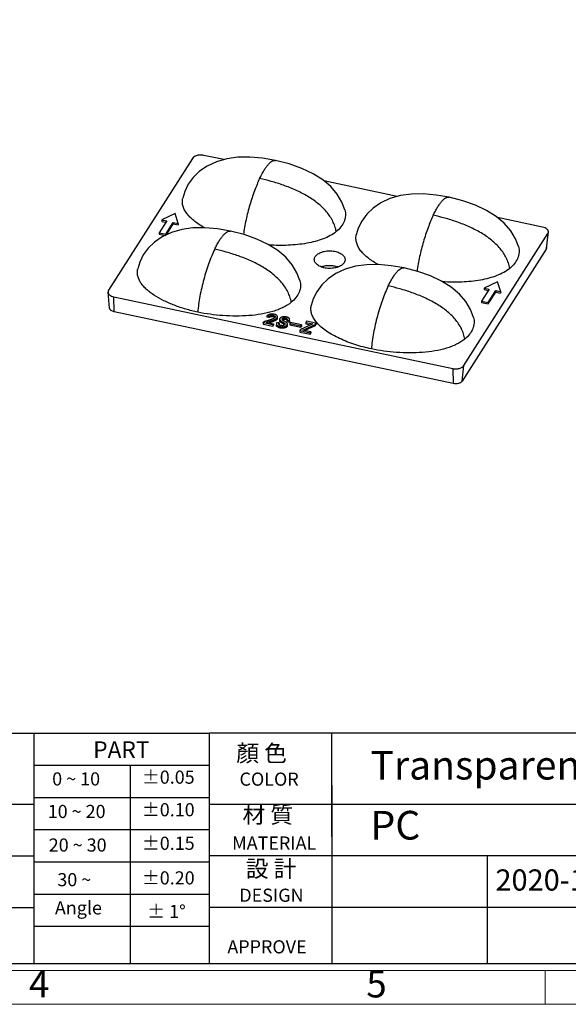
# Model space of a CAD drawing. Units: millimetres. Extents: x 1405 to 1657, y -463 to -284.
# Drawn here: x 1514 to 1563, y -460 to -373 of the extents above; entities that cross this region are included whole.
import ezdxf
from ezdxf.enums import TextEntityAlignment as Align

# ---------------------------------------------------------------- set-up
doc = ezdxf.new("R2010")
doc.units = ezdxf.units.MM
doc.header["$LTSCALE"] = 0.25
doc.layers.add('dim', color=82, linetype='Continuous', lineweight=9)
doc.layers.add('图层1', color=7, linetype='Continuous')
doc.styles.add('ISO Proportional', font='isocp', dxfattribs={"bigfont": 'hztxt.shx'})
doc.styles.add('ROMANS', font='romantic.ttf', dxfattribs={"height": 0.6})
doc.styles.get("Standard").update_dxf_attribs({"font": 'txt', "bigfont": 'hztxt.shx'})

# ---------------------------------------------------------------- blocks, each defined once
blk = doc.blocks.new('1')
for p, q in [((3445.98, -733.4), (4120.45, -733.4)), ((3445.98, -735.09), (4120.45, -735.09)), ((3867.52, -743.52), (3867.52, -735.09)), ((3698.91, -743.52), (3867.52, -743.52))]:
    blk.add_line(p, q)
blk.add_lwpolyline([(3437.55, -743.52), (4128.88, -743.52), (4128.88, -259.59), (3437.55, -259.59)], close=True)
at = {"style": 'ISO Proportional'}
for s, p in [('4', (3741.06, -739.3)), ('5', (3825.37, -739.3))]:
    blk.add_text(s, height=6.74, dxfattribs=at).set_placement(p, align=Align.MIDDLE)
blk = doc.blocks.new('dggg')
at = {"layer": '图层1'}
for p, q in [((3447.67, -675.7), (3783.54, -675.7)), ((3739.71, -675.7), (3739.71, -733.4)), ((4118.76, -675.7), (3783.54, -675.7)), ((3783.54, -675.7), (3783.54, -733.4)), ((3783.54, -675.7), (3783.54, -733.4)), ((3739.71, -683.75), (3783.54, -683.75)), ((3763.82, -683.75), (3763.82, -733.4)), ((3814.23, -688.7), (3814.23, -733.4)), ((3739.71, -691.8), (3783.54, -691.8)), ((3932.5, -693.54), (3783.54, -693.54)), ((3739.71, -699.85), (3783.54, -699.85)), ((3739.71, -706.49), (3461.29, -706.49)), ((3739.71, -707.91), (3783.54, -707.91)), ((3932.5, -706.37), (3783.54, -706.37)), ((3739.71, -715.96), (3783.54, -715.96)), ((3739.71, -719.44), (3461.29, -719.44)), ((3893.74, -719.28), (3783.54, -719.28)), ((3739.71, -724.01), (3783.54, -724.01)), ((4118.76, -733.4), (3447.67, -733.4)), ((4118.76, -733.4), (3447.67, -733.4)), ((3893.74, -733.4), (3783.54, -733.4))]:
    blk.add_line(p, q, dxfattribs=at)
at = {"layer": '图层1', "ltscale": 0.1}
for p, q in [((3814.23, -701.61), (3814.23, -675.7)), ((3739.71, -693.54), (3693.76, -693.54)), ((3853.1, -733.4), (3853.1, -706.37))]:
    blk.add_line(p, q, dxfattribs=at)
at = {"layer": '图层1', "color": 2, "style": 'ROMANS'}
for s, p in [(' 0 ~ 10', (3743.32, -688.82)), ('%%p0.05', (3766.72, -688.38)), (' 10 ~ 20', (3742.2, -696.96)), ('%%p0.10', (3766.72, -696.52)), ('%%p0.15', (3766.72, -704.91)), (' 20 ~ 30', (3742.46, -705.35)), ('30 ~', (3745.61, -714)), ('%%p0.20', (3766.72, -713.56)), ('Angle', (3745, -721.05)), ('%%p 1%%d', (3768.06, -721.95))]:
    blk.add_text(s, height=3.288, dxfattribs=at).set_placement(p)
at = {"layer": '图层1', "attachment_point": 1, "style": 'ROMANS'}
for s, insert, char_height, width in [('{\\C2;PART}', (3754.57, -677.78), 4.164, 55.4436), ('{\\Fromans.shx|c134;\\C2;COLOR}', (3791.13, -685.59), 3.2878, 26.2758), ('{\\fPMingLiU|b0|i0|c136|p54;\\C2;材 質}', (3791.88, -694.03), 4.1645, 55.4436), ('{\\C2;MATERIAL\\f??|b0|i0|c134|p6; }', (3789.29, -701.56), 3.2878, 26.2758), ('{\\C2;DESIGN}', (3791.09, -714.61), 3.2878, 26.2757), ('{\\C2;APPROVE}', (3788.1, -727.5), 3.2878, 26.2758)]:
    blk.add_mtext(s, dxfattribs=dict(at, insert=insert, char_height=char_height, width=width))
at = {"layer": '图层1', "attachment_point": 1}
for s, insert, char_height, width in [('{\\C2; \\fPMingLiU|b0|i0|c136|p54;顏 色}', (3789.06, -678.68), 4.1645, 55.4436), ('{\\fSimSun|b0|i0|c134|p2;Transparency}', (3823.87, -680.16), 7.167, 35.0288), ('{\\fSimSun|b0|i0|c134|p2;PC}', (3823.87, -695.17), 7.167, 35.0288), ('{\\fPMingLiU|b0|i0|c136|p54;\\C2;設 計}', (3792.72, -707.54), 4.1645, 55.4436), ('{\\fSimSun|b0|i0|c134|p2;2020-12-24}', (3855.1, -709.79), 5.3001, 35.0288)]:
    blk.add_mtext(s, dxfattribs=dict(at, insert=insert, char_height=char_height, width=width))

msp = doc.modelspace()

# ---------------------------------------------------------------- linework, layer by layer
at = {"color": 7, "linetype": 'Continuous'}
for p, q in [((1529.51, -384.856), (1522.064, -396.567)), ((1532.28, -384.968), (1530.509, -384.593)), ((1536.881, -385.043), (1536.881, -385.043)), ((1547.678, -388.23), (1541.177, -386.853)), ((1552.279, -388.305), (1552.279, -388.305)), ((1527.227, -390.414), (1526.562, -391.459)), ((1526.787, -390.32), (1526.786, -390.448)), ((1526.786, -390.448), (1527.155, -390.527)), ((1527.981, -389.751), (1526.787, -390.32)), ((1526.787, -390.32), (1527.227, -390.414)), ((1528.253, -390.631), (1527.981, -389.751)), ((1560.573, -390.962), (1556.575, -390.115)), ((1527.149, -391.584), (1527.813, -390.538)), ((1527.193, -391.64), (1527.813, -390.666)), ((1527.813, -390.538), (1527.813, -390.666)), ((1527.813, -390.538), (1528.253, -390.631)), ((1527.813, -390.666), (1528.253, -390.759)), ((1528.253, -390.631), (1528.253, -390.759)), ((1532.892, -391.317), (1532.892, -391.317)), ((1526.562, -391.459), (1526.561, -391.587)), ((1526.561, -391.587), (1527.075, -391.696)), ((1526.562, -391.459), (1527.149, -391.584)), ((1527.149, -391.584), (1527.148, -391.661)), ((1553.594, -403.246), (1561.04, -391.535)), ((1561.04, -391.535), (1560.889, -392.913)), ((1560.926, -392.814), (1561.085, -391.412)), ((1561.04, -391.535), (1561.085, -391.412)), ((1560.889, -392.913), (1553.443, -404.624)), ((1560.926, -392.814), (1560.889, -392.913)), ((1548.29, -394.579), (1548.29, -394.579)), ((1555.824, -396.472), (1555.159, -397.517)), ((1555.384, -396.378), (1555.383, -396.506)), ((1555.383, -396.506), (1555.752, -396.585)), ((1556.578, -395.809), (1555.384, -396.378)), ((1555.384, -396.378), (1555.824, -396.472)), ((1555.745, -397.642), (1556.41, -396.596)), ((1556.41, -396.596), (1556.409, -396.724)), ((1556.41, -396.596), (1556.85, -396.689)), ((1556.85, -396.689), (1556.578, -395.809)), ((1522.159, -398.148), (1522.018, -396.744)), ((1522.573, -398.467), (1522.531, -397.14)), ((1522.531, -397.14), (1552.594, -403.509)), ((1555.159, -397.517), (1555.158, -397.645)), ((1555.159, -397.517), (1555.745, -397.642)), ((1555.745, -397.77), (1556.409, -396.724)), ((1556.409, -396.724), (1556.849, -396.817)), ((1556.85, -396.689), (1556.849, -396.817)), ((1555.158, -397.645), (1555.745, -397.77)), ((1555.745, -397.642), (1555.745, -397.77)), ((1552.636, -404.836), (1522.573, -398.467)), ((1536.133, -398.939), (1536.133, -398.811)), ((1536.133, -398.811), (1536.287, -398.861)), ((1536.286, -398.989), (1536.133, -398.939)), ((1536.287, -398.861), (1536.286, -398.989)), ((1537.045, -399.04), (1537.046, -398.912)), ((1537.243, -399.133), (1537.243, -399.261)), ((1537.457, -399.139), (1537.471, -399.095)), ((1537.471, -399.095), (1537.471, -399.181)), ((1537.769, -399.025), (1537.768, -399.153)), ((1537.901, -399.342), (1537.902, -399.214)), ((1537.902, -399.214), (1538.099, -399.256)), ((1538.099, -399.256), (1538.098, -399.384)), ((1538.099, -399.256), (1538.128, -399.16)), ((1538.127, -399.288), (1538.128, -399.16)), ((1535.77, -399.445), (1535.769, -399.573)), ((1535.769, -399.573), (1536.635, -399.756)), ((1535.77, -399.445), (1535.782, -399.425)), ((1536.636, -399.628), (1535.77, -399.445)), ((1536.074, -399.409), (1536.692, -399.54)), ((1536.636, -399.628), (1536.635, -399.756)), ((1536.635, -399.756), (1536.691, -399.668)), ((1536.692, -399.54), (1536.636, -399.628)), ((1536.692, -399.54), (1536.691, -399.668)), ((1536.955, -399.537), (1536.954, -399.665)), ((1537.006, -399.413), (1536.985, -399.447)), ((1537.204, -399.454), (1537.006, -399.413)), ((1537.184, -399.6), (1537.185, -399.484)), ((1537.185, -399.484), (1537.204, -399.454)), ((1537.188, -399.606), (1537.203, -399.582)), ((1537.204, -399.454), (1537.203, -399.582)), ((1537.287, -399.783), (1537.286, -399.911)), ((1537.507, -399.375), (1537.507, -399.502)), ((1537.714, -399.567), (1537.702, -399.604)), ((1537.901, -399.342), (1538.098, -399.384)), ((1537.905, -399.764), (1537.905, -399.636)), ((1537.926, -399.695), (1537.927, -399.567)), ((1538.151, -399.511), (1538.15, -399.639)), ((1538.15, -399.639), (1539.128, -399.846)), ((1538.2, -399.432), (1538.151, -399.511)), ((1538.151, -399.511), (1539.128, -399.718)), ((1539.178, -399.64), (1538.2, -399.432)), ((1539.093, -400.049), (1539.034, -400.142)), ((1540.201, -399.546), (1539.093, -400.049)), ((1539.128, -399.718), (1539.178, -399.64)), ((1539.128, -399.846), (1539.128, -399.718)), ((1539.128, -399.846), (1539.177, -399.768)), ((1539.178, -399.64), (1539.177, -399.768)), ((1539.29, -400.091), (1540.399, -399.587)), ((1540.011, -400.243), (1539.29, -400.091)), ((1540.398, -399.715), (1539.482, -400.131)), ((1539.558, -399.409), (1539.557, -399.537)), ((1539.557, -399.537), (1540.009, -399.633)), ((1539.617, -399.316), (1539.558, -399.409)), ((1539.558, -399.409), (1540.201, -399.546)), ((1540.458, -399.494), (1539.617, -399.316)), ((1540.399, -399.587), (1540.398, -399.715)), ((1540.398, -399.715), (1540.457, -399.622)), ((1540.399, -399.587), (1540.458, -399.494)), ((1540.458, -399.494), (1540.457, -399.622)), ((1539.034, -400.142), (1539.033, -400.27)), ((1539.033, -400.27), (1539.951, -400.464)), ((1539.034, -400.142), (1539.952, -400.336)), ((1539.951, -400.464), (1539.952, -400.336)), ((1539.951, -400.464), (1540.01, -400.371)), ((1539.952, -400.336), (1540.011, -400.243)), ((1540.011, -400.243), (1540.01, -400.371)), ((1552.594, -403.509), (1552.636, -404.836)), ((1553.443, -404.624), (1553.594, -403.246))]:
    msp.add_line(p, q, dxfattribs=at)
for points in [[(1536.881, -385.043), (1535.729, -384.847), (1534.6, -384.75), (1533.544, -384.761), (1532.552, -384.89), (1531.634, -385.152), (1530.822, -385.537), (1530.141, -386.007), (1529.577, -386.552), (1529.136, -387.155), (1528.82, -387.798), (1528.644, -388.386)], [(1543.029, -389.429), (1542.769, -388.745), (1542.345, -388.024), (1541.776, -387.359), (1541.061, -386.755), (1540.204, -386.217), (1539.212, -385.75), (1538.086, -385.353), (1536.881, -385.043)], [(1552.279, -388.305), (1551.128, -388.109), (1549.998, -388.012), (1548.942, -388.023), (1547.951, -388.152), (1547.032, -388.414), (1546.221, -388.799), (1545.539, -389.269), (1544.975, -389.814), (1544.534, -390.417), (1544.219, -391.06), (1544.042, -391.648)], [(1558.427, -392.691), (1558.168, -392.007), (1557.743, -391.286), (1557.174, -390.621), (1556.459, -390.017), (1555.602, -389.479), (1554.61, -389.012), (1553.484, -388.615), (1552.279, -388.305)], [(1532.892, -391.317), (1531.74, -391.121), (1530.611, -391.024), (1529.555, -391.035), (1528.563, -391.164), (1527.645, -391.426), (1526.833, -391.81), (1526.152, -392.28), (1525.588, -392.826), (1525.147, -393.429), (1524.831, -394.072), (1524.655, -394.659)], [(1539.04, -395.703), (1538.78, -395.018), (1538.356, -394.298), (1537.787, -393.633), (1537.072, -393.028), (1536.215, -392.491), (1535.223, -392.024), (1534.097, -391.626), (1532.892, -391.317)], [(1548.29, -394.579), (1547.139, -394.383), (1546.009, -394.286), (1544.953, -394.297), (1543.962, -394.426), (1543.043, -394.688), (1542.232, -395.072), (1541.55, -395.542), (1540.986, -396.088), (1540.545, -396.691), (1540.23, -397.334), (1540.053, -397.921)], [(1554.438, -398.965), (1554.178, -398.281), (1553.754, -397.56), (1553.185, -396.895), (1552.47, -396.29), (1551.613, -395.753), (1550.621, -395.286), (1549.495, -394.888), (1548.29, -394.579)]]:
    msp.add_lwpolyline(points, dxfattribs=at)
for centre, radius, start, end in [((1536.699, -399.091), 0.167, 43.54798, 45.86945), ((1537.53, -399.139), 0.0734, 179.65241, 212.33648)]:
    msp.add_arc(centre, radius, start, end, dxfattribs=at)
for points, knots in [([(1530.509, -384.593), (1530.411, -384.572), (1530.209, -384.554), (1529.963, -384.586), (1529.783, -384.645), (1529.639, -384.717), (1529.549, -384.795), (1529.51, -384.856)], [0, 0, 0, 0, 0.27897, 0.554339, 0.68238, 0.800223, 1, 1, 1, 1]), ([(1535.47, -386.648), (1535.529, -386.521), (1535.649, -386.283), (1535.836, -385.951), (1536.021, -385.665), (1536.202, -385.428), (1536.379, -385.242), (1536.528, -385.128), (1536.644, -385.069), (1536.726, -385.043), (1536.805, -385.033), (1536.856, -385.038), (1536.881, -385.043)], [0, 0, 0, 0, 0.187101, 0.357485, 0.509921, 0.643432, 0.757513, 0.852604, 0.893757, 0.931355, 0.966338, 1, 1, 1, 1]), ([(1535.47, -386.648), (1535.388, -386.82), (1535.228, -387.181), (1534.923, -387.958), (1534.58, -389.002), (1534.303, -390.084), (1534.129, -390.961), (1534.062, -391.396), (1534.035, -391.611)], [0, 0, 0, 0, 0.110188, 0.228752, 0.482718, 0.745288, 0.874641, 1, 1, 1, 1]), ([(1542.267, -391.355), (1542.237, -391.194), (1542.153, -390.876), (1541.961, -390.42), (1541.708, -389.989), (1541.292, -389.439), (1540.776, -388.947), (1540.19, -388.513), (1539.542, -388.103), (1538.673, -387.661), (1537.591, -387.231), (1536.52, -386.894), (1535.811, -386.72), (1535.47, -386.648)], [0, 0, 0, 0, 0.056416, 0.112777, 0.169851, 0.228202, 0.349916, 0.413683, 0.479162, 0.61358, 0.748857, 0.879629, 1, 1, 1, 1]), ([(1530.595, -391.025), (1530.438, -390.938), (1530.138, -390.76), (1529.722, -390.468), (1529.36, -390.159), (1529.058, -389.833), (1528.824, -389.491), (1528.666, -389.133), (1528.608, -388.821), (1528.612, -388.572), (1528.631, -388.448), (1528.644, -388.386)], [0, 0, 0, 0, 0.153471, 0.298461, 0.434208, 0.56044, 0.677632, 0.78737, 0.89294, 0.945888, 1, 1, 1, 1]), ([(1550.868, -389.91), (1550.928, -389.784), (1551.047, -389.545), (1551.234, -389.213), (1551.419, -388.927), (1551.601, -388.69), (1551.777, -388.504), (1551.926, -388.39), (1552.043, -388.331), (1552.124, -388.305), (1552.203, -388.295), (1552.255, -388.3), (1552.279, -388.305)], [0, 0, 0, 0, 0.187101, 0.357485, 0.509921, 0.643432, 0.757513, 0.852604, 0.893757, 0.931355, 0.966338, 1, 1, 1, 1]), ([(1543.029, -389.429), (1543.054, -389.513), (1543.087, -389.685), (1543.091, -389.947), (1543.049, -390.206), (1542.936, -390.548), (1542.692, -390.956), (1542.42, -391.23), (1542.267, -391.355)], [0, 0, 0, 0, 0.119961, 0.238103, 0.35669, 0.477479, 0.729507, 1, 1, 1, 1]), ([(1550.868, -389.91), (1550.786, -390.082), (1550.626, -390.443), (1550.321, -391.22), (1549.978, -392.264), (1549.701, -393.346), (1549.528, -394.223), (1549.461, -394.658), (1549.433, -394.873)], [0, 0, 0, 0, 0.110188, 0.228752, 0.482718, 0.745288, 0.874641, 1, 1, 1, 1]), ([(1557.666, -394.617), (1557.636, -394.456), (1557.552, -394.138), (1557.359, -393.683), (1557.107, -393.251), (1556.69, -392.701), (1556.174, -392.209), (1555.588, -391.775), (1554.941, -391.365), (1554.071, -390.923), (1552.99, -390.493), (1551.918, -390.156), (1551.21, -389.982), (1550.868, -389.91)], [0, 0, 0, 0, 0.056416, 0.112777, 0.169851, 0.228202, 0.349916, 0.413683, 0.479162, 0.61358, 0.748857, 0.879629, 1, 1, 1, 1]), ([(1531.48, -392.921), (1531.54, -392.795), (1531.66, -392.557), (1531.847, -392.225), (1532.032, -391.939), (1532.213, -391.701), (1532.39, -391.516), (1532.539, -391.401), (1532.655, -391.343), (1532.737, -391.317), (1532.816, -391.307), (1532.867, -391.312), (1532.892, -391.317)], [0, 0, 0, 0, 0.187101, 0.357485, 0.509921, 0.643432, 0.757513, 0.852604, 0.893757, 0.931355, 0.966338, 1, 1, 1, 1]), ([(1542.267, -391.355), (1542.103, -391.491), (1541.73, -391.736), (1541.101, -392.021), (1540.399, -392.244), (1539.639, -392.409), (1538.836, -392.518), (1537.718, -392.597), (1536.866, -392.583), (1536.298, -392.546)], [0, 0, 0, 0, 0.103057, 0.214182, 0.333046, 0.458575, 0.589565, 0.72452, 1, 1, 1, 1]), ([(1561.085, -391.412), (1561.088, -391.389), (1561.086, -391.339), (1561.063, -391.267), (1561.02, -391.198), (1560.935, -391.11), (1560.785, -391.02), (1560.647, -390.978), (1560.573, -390.962)], [0, 0, 0, 0, 0.096805, 0.196698, 0.304026, 0.421617, 0.690432, 1, 1, 1, 1]), ([(1545.994, -394.287), (1545.837, -394.201), (1545.536, -394.022), (1545.121, -393.73), (1544.758, -393.421), (1544.456, -393.095), (1544.222, -392.753), (1544.065, -392.395), (1544.006, -392.083), (1544.01, -391.834), (1544.029, -391.71), (1544.042, -391.648)], [0, 0, 0, 0, 0.153471, 0.298461, 0.434208, 0.56044, 0.677632, 0.78737, 0.89294, 0.945888, 1, 1, 1, 1]), ([(1531.48, -392.921), (1531.388, -393.116), (1531.208, -393.527), (1530.959, -394.176), (1530.724, -394.871), (1530.511, -395.595), (1530.323, -396.335), (1530.168, -397.074), (1530.051, -397.797), (1530, -398.273), (1529.983, -398.505)], [0, 0, 0, 0, 0.111302, 0.231789, 0.358837, 0.489788, 0.621981, 0.752784, 0.879618, 1, 1, 1, 1]), ([(1538.278, -397.629), (1538.248, -397.468), (1538.164, -397.15), (1537.972, -396.694), (1537.719, -396.263), (1537.303, -395.713), (1536.787, -395.22), (1536.201, -394.787), (1535.553, -394.377), (1534.684, -393.935), (1533.602, -393.505), (1532.531, -393.168), (1531.822, -392.994), (1531.48, -392.921)], [0, 0, 0, 0, 0.056416, 0.112777, 0.169851, 0.228202, 0.349916, 0.413683, 0.479162, 0.61358, 0.748857, 0.879629, 1, 1, 1, 1]), ([(1540.402, -393.57), (1540.46, -393.479), (1540.59, -393.358), (1540.798, -393.24), (1541.057, -393.135), (1541.423, -393.06), (1541.878, -393.055), (1542.25, -393.123), (1542.517, -393.222), (1542.689, -393.312), (1542.833, -393.418), (1542.944, -393.536), (1543.019, -393.665), (1543.043, -393.758), (1543.047, -393.803)], [0, 0, 0, 0, 0.104976, 0.16581, 0.231711, 0.374782, 0.524613, 0.669641, 0.737108, 0.799766, 0.857043, 0.908906, 0.956048, 1, 1, 1, 1]), ([(1558.427, -392.691), (1558.452, -392.775), (1558.485, -392.947), (1558.489, -393.209), (1558.447, -393.468), (1558.335, -393.81), (1558.09, -394.219), (1557.818, -394.492), (1557.666, -394.617)], [0, 0, 0, 0, 0.119961, 0.238103, 0.35669, 0.477479, 0.729507, 1, 1, 1, 1]), ([(1542.968, -394.114), (1542.907, -394.21), (1542.768, -394.335), (1542.547, -394.456), (1542.346, -394.533), (1542.124, -394.587), (1541.809, -394.63), (1541.411, -394.622), (1541.031, -394.536), (1540.765, -394.42), (1540.6, -394.317), (1540.468, -394.199), (1540.374, -394.068), (1540.322, -393.928), (1540.317, -393.831), (1540.323, -393.785)], [0, 0, 0, 0, 0.106836, 0.169094, 0.236619, 0.308402, 0.383115, 0.53493, 0.67952, 0.745708, 0.806446, 0.861383, 0.910915, 0.956366, 1, 1, 1, 1]), ([(1540.323, -393.785), (1540.327, -393.748), (1540.345, -393.672), (1540.38, -393.603), (1540.402, -393.57)], [0, 0, 0, 0, 0.487256, 1, 1, 1, 1]), ([(1543.047, -393.803), (1543.053, -393.856), (1543.044, -393.966), (1542.998, -394.067), (1542.968, -394.114)], [0, 0, 0, 0, 0.486476, 1, 1, 1, 1]), ([(1529.983, -398.505), (1529.626, -398.43), (1528.925, -398.253), (1527.915, -397.914), (1526.979, -397.511), (1526.271, -397.118), (1525.773, -396.77), (1525.449, -396.503), (1525.17, -396.222), (1524.941, -395.93), (1524.767, -395.626), (1524.654, -395.31), (1524.61, -394.984), (1524.632, -394.766), (1524.655, -394.659)], [0, 0, 0, 0, 0.154076, 0.305146, 0.449538, 0.583885, 0.646457, 0.70558, 0.761133, 0.813182, 0.862075, 0.908547, 0.953885, 1, 1, 1, 1]), ([(1542.416, -394.497), (1542.301, -394.459), (1542.057, -394.403), (1541.681, -394.374), (1541.305, -394.398), (1541.061, -394.451), (1540.944, -394.487)], [0, 0, 0, 0, 0.244596, 0.500006, 0.755414, 1, 1, 1, 1]), ([(1546.879, -396.183), (1546.939, -396.057), (1547.058, -395.819), (1547.245, -395.487), (1547.43, -395.201), (1547.612, -394.964), (1547.788, -394.778), (1547.937, -394.663), (1548.054, -394.605), (1548.135, -394.579), (1548.214, -394.569), (1548.266, -394.574), (1548.29, -394.579)], [0, 0, 0, 0, 0.187101, 0.357485, 0.509921, 0.643432, 0.757513, 0.852604, 0.893757, 0.931355, 0.966338, 1, 1, 1, 1]), ([(1557.666, -394.617), (1557.501, -394.753), (1557.129, -394.998), (1556.499, -395.283), (1555.797, -395.506), (1555.037, -395.671), (1554.234, -395.78), (1553.116, -395.859), (1552.265, -395.845), (1551.696, -395.808)], [0, 0, 0, 0, 0.103057, 0.214182, 0.333046, 0.458575, 0.589565, 0.72452, 1, 1, 1, 1]), ([(1539.04, -395.703), (1539.065, -395.787), (1539.098, -395.959), (1539.101, -396.221), (1539.06, -396.48), (1538.947, -396.822), (1538.703, -397.23), (1538.431, -397.503), (1538.278, -397.629)], [0, 0, 0, 0, 0.119961, 0.238103, 0.35669, 0.477479, 0.729507, 1, 1, 1, 1]), ([(1522.064, -396.567), (1522.047, -396.594), (1522.02, -396.651), (1522.015, -396.714), (1522.018, -396.744)], [0, 0, 0, 0, 0.513455, 1, 1, 1, 1]), ([(1546.879, -396.183), (1546.786, -396.378), (1546.606, -396.789), (1546.357, -397.438), (1546.123, -398.133), (1545.909, -398.857), (1545.722, -399.597), (1545.567, -400.336), (1545.449, -401.059), (1545.398, -401.535), (1545.382, -401.768)], [0, 0, 0, 0, 0.111302, 0.231789, 0.358837, 0.489788, 0.621981, 0.752784, 0.879618, 1, 1, 1, 1]), ([(1553.677, -400.891), (1553.647, -400.73), (1553.563, -400.412), (1553.37, -399.956), (1553.118, -399.525), (1552.701, -398.975), (1552.185, -398.482), (1551.599, -398.049), (1550.952, -397.639), (1550.082, -397.197), (1549.001, -396.767), (1547.929, -396.43), (1547.221, -396.256), (1546.879, -396.183)], [0, 0, 0, 0, 0.056416, 0.112777, 0.169851, 0.228202, 0.349916, 0.413683, 0.479162, 0.61358, 0.748857, 0.879629, 1, 1, 1, 1]), ([(1522.018, -396.744), (1522.02, -396.766), (1522.031, -396.811), (1522.063, -396.874), (1522.11, -396.934), (1522.196, -397.01), (1522.336, -397.088), (1522.463, -397.126), (1522.531, -397.14)], [0, 0, 0, 0, 0.096174, 0.197784, 0.307566, 0.427104, 0.69603, 1, 1, 1, 1]), ([(1522.573, -398.467), (1522.518, -398.456), (1522.416, -398.425), (1522.302, -398.362), (1522.233, -398.301), (1522.195, -398.253), (1522.169, -398.201), (1522.161, -398.165), (1522.159, -398.148)], [0, 0, 0, 0, 0.30397, 0.572895, 0.692434, 0.802216, 0.903826, 1, 1, 1, 1]), ([(1538.278, -397.629), (1538.053, -397.814), (1537.664, -398.05), (1537.1, -398.292), (1536.463, -398.506), (1535.599, -398.699), (1534.506, -398.829), (1533.369, -398.869), (1532.219, -398.826), (1531.086, -398.71), (1530.345, -398.582), (1529.983, -398.505)], [0, 0, 0, 0, 0.102329, 0.157587, 0.215408, 0.337686, 0.467083, 0.6009, 0.736348, 0.870452, 1, 1, 1, 1]), ([(1540.532, -399.431), (1540.437, -399.319), (1540.268, -399.089), (1540.088, -398.712), (1540.019, -398.382), (1540.02, -398.118), (1540.039, -397.987), (1540.053, -397.921)], [0, 0, 0, 0, 0.268905, 0.519095, 0.75818, 0.87776, 1, 1, 1, 1]), ([(1536.85, -398.913), (1536.85, -398.93), (1536.839, -398.958), (1536.814, -398.987), (1536.781, -399.017), (1536.743, -399.043), (1536.701, -399.067), (1536.655, -399.089), (1536.596, -399.116), (1536.522, -399.145), (1536.447, -399.173), (1536.371, -399.201), (1536.294, -399.227), (1536.216, -399.253), (1536.136, -399.278), (1536.07, -399.297), (1536.015, -399.312), (1535.974, -399.321), (1535.934, -399.332), (1535.896, -399.346), (1535.861, -399.362), (1535.83, -399.381), (1535.803, -399.401), (1535.789, -399.417), (1535.782, -399.425)], [0, 0, 0, 0, 0.043804, 0.068605, 0.09522, 0.152393, 0.182634, 0.213877, 0.277679, 0.343034, 0.409129, 0.475872, 0.543034, 0.610557, 0.678726, 0.747637, 0.782429, 0.817515, 0.852022, 0.885364, 0.917082, 0.946835, 0.974509, 1, 1, 1, 1]), ([(1536.074, -399.409), (1536.124, -399.394), (1536.223, -399.363), (1536.345, -399.322), (1536.443, -399.29), (1536.54, -399.256), (1536.659, -399.214), (1536.763, -399.172), (1536.829, -399.14), (1536.86, -399.124), (1536.891, -399.107), (1536.919, -399.089), (1536.946, -399.07), (1536.978, -399.045), (1537.02, -398.998), (1537.045, -398.946), (1537.046, -398.912)], [0, 0, 0, 0, 0.137942, 0.275239, 0.343679, 0.411748, 0.546776, 0.678241, 0.710207, 0.74153, 0.772317, 0.802164, 0.831108, 0.858992, 0.91032, 1, 1, 1, 1]), ([(1536.702, -398.682), (1536.689, -398.68), (1536.662, -398.676), (1536.622, -398.672), (1536.581, -398.669), (1536.527, -398.67), (1536.46, -398.675), (1536.36, -398.695), (1536.268, -398.73), (1536.188, -398.775), (1536.151, -398.799), (1536.133, -398.811)], [0, 0, 0, 0, 0.067057, 0.134879, 0.203135, 0.271552, 0.407123, 0.538491, 0.780684, 0.8926, 1, 1, 1, 1]), ([(1536.763, -398.936), (1536.725, -398.918), (1536.66, -398.905), (1536.574, -398.902), (1536.508, -398.907), (1536.444, -398.917), (1536.385, -398.935), (1536.332, -398.959), (1536.301, -398.979), (1536.286, -398.989)], [0, 0, 0, 0, 0.253151, 0.387892, 0.522022, 0.652786, 0.776775, 0.892222, 1, 1, 1, 1]), ([(1536.287, -398.861), (1536.297, -398.854), (1536.318, -398.84), (1536.365, -398.815), (1536.432, -398.791), (1536.504, -398.779), (1536.565, -398.775), (1536.611, -398.775), (1536.657, -398.779), (1536.715, -398.788), (1536.768, -398.806), (1536.809, -398.836), (1536.832, -398.859), (1536.846, -398.885), (1536.85, -398.904), (1536.85, -398.913)], [0, 0, 0, 0, 0.057685, 0.117709, 0.247531, 0.388124, 0.460487, 0.533231, 0.605602, 0.676523, 0.806054, 0.862119, 0.912633, 0.957943, 1, 1, 1, 1]), ([(1537.045, -399.04), (1537.045, -399.067), (1537.029, -399.108), (1536.995, -399.154), (1536.967, -399.182), (1536.94, -399.201), (1536.919, -399.216), (1536.897, -399.231), (1536.865, -399.249), (1536.823, -399.271), (1536.752, -399.304), (1536.679, -399.333), (1536.604, -399.361), (1536.528, -399.389), (1536.431, -399.422), (1536.353, -399.447), (1536.314, -399.46)], [0, 0, 0, 0, 0.090939, 0.141274, 0.195529, 0.224518, 0.254267, 0.284727, 0.316077, 0.380203, 0.446152, 0.581531, 0.650521, 0.719819, 0.859415, 1, 1, 1, 1]), ([(1537.046, -398.912), (1537.046, -398.899), (1537.041, -398.87), (1537.026, -398.837), (1537.008, -398.812), (1536.991, -398.794), (1536.97, -398.778), (1536.939, -398.756), (1536.895, -398.732), (1536.835, -398.71), (1536.77, -398.693), (1536.725, -398.686), (1536.702, -398.682)], [0, 0, 0, 0, 0.092214, 0.189404, 0.241678, 0.297509, 0.356895, 0.418981, 0.55069, 0.693715, 0.84468, 1, 1, 1, 1]), ([(1536.815, -398.971), (1536.812, -398.968), (1536.796, -398.954), (1536.778, -398.943), (1536.763, -398.936)], [0, 0, 0, 0, 0.233163, 1, 1, 1, 1]), ([(1537.507, -399.502), (1537.475, -399.486), (1537.428, -399.462), (1537.37, -399.426), (1537.33, -399.398), (1537.294, -399.367), (1537.266, -399.335), (1537.247, -399.299), (1537.242, -399.274), (1537.243, -399.261)], [0, 0, 0, 0, 0.285123, 0.422232, 0.554455, 0.679375, 0.795299, 0.901086, 1, 1, 1, 1]), ([(1537.265, -399.068), (1537.261, -399.073), (1537.255, -399.083), (1537.247, -399.105), (1537.243, -399.122), (1537.243, -399.133)], [0, 0, 0, 0, 0.262755, 0.514781, 1, 1, 1, 1]), ([(1537.243, -399.133), (1537.243, -399.146), (1537.248, -399.171), (1537.267, -399.207), (1537.295, -399.239), (1537.33, -399.27), (1537.371, -399.298), (1537.429, -399.335), (1537.476, -399.359), (1537.507, -399.375)], [0, 0, 0, 0, 0.098914, 0.204701, 0.320625, 0.445545, 0.577768, 0.714877, 1, 1, 1, 1]), ([(1537.831, -398.927), (1537.817, -398.924), (1537.79, -398.919), (1537.748, -398.913), (1537.705, -398.909), (1537.647, -398.908), (1537.576, -398.912), (1537.494, -398.926), (1537.418, -398.948), (1537.362, -398.975), (1537.325, -399.001), (1537.301, -399.022), (1537.281, -399.044), (1537.27, -399.06), (1537.265, -399.068)], [0, 0, 0, 0, 0.068126, 0.137357, 0.207286, 0.277597, 0.417524, 0.55377, 0.683076, 0.801151, 0.855351, 0.906353, 0.954304, 1, 1, 1, 1]), ([(1537.666, -399.308), (1537.648, -399.299), (1537.61, -399.28), (1537.557, -399.249), (1537.515, -399.222), (1537.485, -399.199), (1537.473, -399.185), (1537.468, -399.178)], [0, 0, 0, 0, 0.265249, 0.524711, 0.775051, 0.892698, 1, 1, 1, 1]), ([(1537.471, -399.095), (1537.477, -399.087), (1537.49, -399.069), (1537.517, -399.048), (1537.551, -399.031), (1537.606, -399.016), (1537.665, -399.011), (1537.725, -399.016), (1537.754, -399.022), (1537.769, -399.025)], [0, 0, 0, 0, 0.093603, 0.197641, 0.315457, 0.445378, 0.722975, 0.862843, 1, 1, 1, 1]), ([(1537.553, -399.159), (1537.547, -399.162), (1537.523, -399.172), (1537.502, -399.186), (1537.489, -399.2)], [0, 0, 0, 0, 0.275104, 1, 1, 1, 1]), ([(1537.768, -399.153), (1537.75, -399.149), (1537.714, -399.143), (1537.659, -399.14), (1537.604, -399.145), (1537.569, -399.153), (1537.553, -399.159)], [0, 0, 0, 0, 0.250367, 0.506356, 0.759995, 1, 1, 1, 1]), ([(1537.887, -399.204), (1537.88, -399.197), (1537.844, -399.172), (1537.801, -399.16), (1537.768, -399.153)], [0, 0, 0, 0, 0.222414, 1, 1, 1, 1]), ([(1537.769, -399.025), (1537.78, -399.027), (1537.802, -399.032), (1537.843, -399.046), (1537.878, -399.065), (1537.904, -399.091), (1537.92, -399.117), (1537.926, -399.139), (1537.926, -399.154)], [0, 0, 0, 0, 0.158352, 0.310297, 0.581582, 0.698849, 0.805232, 1, 1, 1, 1]), ([(1538.128, -399.16), (1538.128, -399.147), (1538.126, -399.127), (1538.118, -399.102), (1538.108, -399.076), (1538.089, -399.044), (1538.052, -399.01), (1538.006, -398.983), (1537.952, -398.96), (1537.893, -398.941), (1537.852, -398.932), (1537.831, -398.927)], [0, 0, 0, 0, 0.09492, 0.143589, 0.193239, 0.297784, 0.415352, 0.547549, 0.691313, 0.843167, 1, 1, 1, 1]), ([(1537.905, -399.222), (1537.903, -399.221), (1537.898, -399.214), (1537.892, -399.208), (1537.887, -399.204)], [0, 0, 0, 0, 0.240089, 1, 1, 1, 1]), ([(1537.926, -399.154), (1537.926, -399.164), (1537.921, -399.186), (1537.908, -399.204), (1537.902, -399.214)], [0, 0, 0, 0, 0.47832, 1, 1, 1, 1]), ([(1554.438, -398.965), (1554.463, -399.049), (1554.496, -399.221), (1554.5, -399.483), (1554.458, -399.742), (1554.346, -400.084), (1554.101, -400.492), (1553.829, -400.765), (1553.677, -400.891)], [0, 0, 0, 0, 0.119961, 0.238103, 0.35669, 0.477479, 0.729507, 1, 1, 1, 1]), ([(1536.955, -399.537), (1536.954, -399.551), (1536.957, -399.572), (1536.967, -399.599), (1536.989, -399.642), (1537.051, -399.7), (1537.139, -399.742), (1537.22, -399.768), (1537.264, -399.778), (1537.287, -399.783)], [0, 0, 0, 0, 0.094039, 0.14288, 0.193385, 0.420665, 0.694733, 0.844876, 1, 1, 1, 1]), ([(1537.286, -399.911), (1537.264, -399.906), (1537.22, -399.896), (1537.138, -399.87), (1537.05, -399.828), (1536.989, -399.77), (1536.967, -399.727), (1536.956, -399.7), (1536.954, -399.679), (1536.954, -399.665)], [0, 0, 0, 0, 0.155124, 0.305267, 0.579335, 0.806615, 0.85712, 0.905961, 1, 1, 1, 1]), ([(1536.985, -399.447), (1536.98, -399.454), (1536.972, -399.468), (1536.96, -399.498), (1536.955, -399.522), (1536.955, -399.537)], [0, 0, 0, 0, 0.261979, 0.514773, 1, 1, 1, 1]), ([(1537.346, -399.69), (1537.321, -399.684), (1537.275, -399.672), (1537.225, -399.643), (1537.193, -399.617), (1537.176, -399.595), (1537.165, -399.572), (1537.163, -399.556), (1537.163, -399.548)], [0, 0, 0, 0, 0.304999, 0.574374, 0.694906, 0.804931, 0.905076, 1, 1, 1, 1]), ([(1537.165, -399.531), (1537.166, -399.523), (1537.172, -399.506), (1537.181, -399.491), (1537.185, -399.484)], [0, 0, 0, 0, 0.48799, 1, 1, 1, 1]), ([(1537.905, -399.764), (1537.899, -399.773), (1537.887, -399.79), (1537.857, -399.824), (1537.81, -399.861), (1537.739, -399.897), (1537.625, -399.93), (1537.501, -399.939), (1537.393, -399.929), (1537.331, -399.92), (1537.301, -399.914), (1537.286, -399.911)], [0, 0, 0, 0, 0.045731, 0.093569, 0.197871, 0.315374, 0.44501, 0.722672, 0.862713, 0.931736, 1, 1, 1, 1]), ([(1537.287, -399.783), (1537.302, -399.786), (1537.332, -399.792), (1537.393, -399.801), (1537.502, -399.811), (1537.626, -399.802), (1537.74, -399.769), (1537.811, -399.734), (1537.858, -399.696), (1537.888, -399.662), (1537.9, -399.645), (1537.905, -399.636)], [0, 0, 0, 0, 0.068264, 0.137287, 0.277328, 0.55499, 0.684626, 0.802129, 0.906431, 0.954269, 1, 1, 1, 1]), ([(1537.702, -399.604), (1537.695, -399.614), (1537.679, -399.635), (1537.646, -399.66), (1537.606, -399.681), (1537.542, -399.703), (1537.47, -399.707), (1537.399, -399.7), (1537.363, -399.693), (1537.346, -399.69)], [0, 0, 0, 0, 0.094234, 0.199388, 0.316552, 0.444697, 0.722332, 0.862533, 1, 1, 1, 1]), ([(1537.507, -399.375), (1537.532, -399.388), (1537.579, -399.413), (1537.633, -399.451), (1537.67, -399.484), (1537.699, -399.516), (1537.714, -399.547), (1537.714, -399.567)], [0, 0, 0, 0, 0.283368, 0.550664, 0.67617, 0.79406, 1, 1, 1, 1]), ([(1537.647, -399.593), (1537.627, -399.575), (1537.581, -399.543), (1537.532, -399.516), (1537.507, -399.502)], [0, 0, 0, 0, 0.48433, 1, 1, 1, 1]), ([(1537.681, -399.626), (1537.679, -399.623), (1537.668, -399.611), (1537.656, -399.6), (1537.647, -399.593)], [0, 0, 0, 0, 0.242536, 1, 1, 1, 1]), ([(1537.927, -399.567), (1537.927, -399.512), (1537.86, -399.432), (1537.775, -399.371), (1537.715, -399.334), (1537.683, -399.317), (1537.666, -399.308)], [0, 0, 0, 0, 0.441336, 0.710918, 0.853398, 1, 1, 1, 1]), ([(1537.905, -399.636), (1537.909, -399.631), (1537.915, -399.62), (1537.924, -399.597), (1537.927, -399.579), (1537.927, -399.567)], [0, 0, 0, 0, 0.262136, 0.514975, 1, 1, 1, 1]), ([(1537.926, -399.695), (1537.926, -399.707), (1537.923, -399.725), (1537.914, -399.748), (1537.908, -399.759), (1537.905, -399.764)], [0, 0, 0, 0, 0.485025, 0.737864, 1, 1, 1, 1]), ([(1538.127, -399.288), (1538.127, -399.304), (1538.124, -399.329), (1538.111, -399.361), (1538.102, -399.376), (1538.098, -399.384)], [0, 0, 0, 0, 0.485195, 0.737874, 1, 1, 1, 1]), ([(1545.382, -401.768), (1544.886, -401.662), (1544.156, -401.467), (1543.22, -401.133), (1542.562, -400.852), (1541.953, -400.542), (1541.404, -400.205), (1540.926, -399.842), (1540.651, -399.571), (1540.532, -399.431)], [0, 0, 0, 0, 0.278319, 0.414118, 0.545493, 0.670942, 0.789156, 0.899058, 1, 1, 1, 1]), ([(1553.677, -400.891), (1553.452, -401.076), (1553.063, -401.312), (1552.498, -401.554), (1551.861, -401.768), (1550.998, -401.961), (1549.905, -402.091), (1548.768, -402.131), (1547.617, -402.089), (1546.485, -401.972), (1545.743, -401.844), (1545.382, -401.768)], [0, 0, 0, 0, 0.102329, 0.157587, 0.215408, 0.337686, 0.467083, 0.6009, 0.736348, 0.870452, 1, 1, 1, 1]), ([(1552.594, -403.509), (1552.693, -403.53), (1552.894, -403.548), (1553.141, -403.516), (1553.32, -403.457), (1553.464, -403.385), (1553.555, -403.307), (1553.594, -403.246)], [0, 0, 0, 0, 0.27897, 0.554339, 0.68238, 0.800223, 1, 1, 1, 1]), ([(1553.443, -404.624), (1553.412, -404.673), (1553.339, -404.736), (1553.223, -404.794), (1553.078, -404.842), (1552.879, -404.867), (1552.716, -404.853), (1552.636, -404.836)], [0, 0, 0, 0, 0.199777, 0.317619, 0.445661, 0.72103, 1, 1, 1, 1])]:
    msp.add_open_spline(points, degree=3, knots=knots, dxfattribs=at)
msp.add_open_spline([(1537.163, -399.548), (1537.163, -399.542), (1537.164, -399.537), (1537.165, -399.531)], degree=3, dxfattribs=at)

# ---------------------------------------------------------------- block references
at = {"layer": 'dim', "color": 0, "xscale": 0.3549757993027072, "yscale": 0.3549757993027214, "zscale": 0.3549757993029672}
for name in ['1', 'dggg']:
    msp.add_blockref(name, (187.923, -195.99), dxfattribs=at)

doc.saveas('drawing.dxf')
